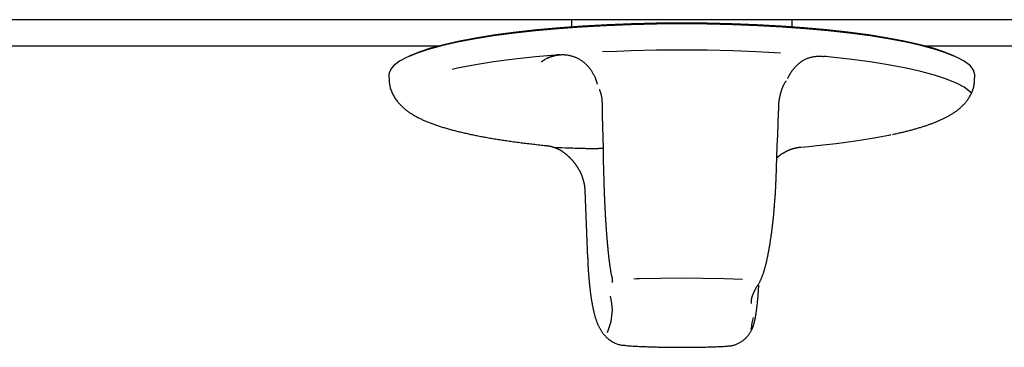
# Model space of a CAD drawing. Extents: x 15 to 422, y 3 to 290.
# Drawn here: x 133 to 147, y 129 to 133 of the extents above; entities that cross this region are included whole.
import ezdxf

# ---------------------------------------------------------------- set-up
doc = ezdxf.new("R2010")
doc.units = 0
doc.header["$LTSCALE"] = 4.883161
doc.layers.add('002', color=7, linetype='CONTINUOUS')

msp = doc.modelspace()

# ---------------------------------------------------------------- linework, layer by layer
at = {"layer": '002', "color": 3}
for p, q in [((147.967957, 133.470891), (44.367957, 133.470891)), ((140.587957, 133.470914), (140.587957, 133.36784)), ((143.747957, 133.36784), (143.747957, 133.470914)), ((131.64598, 133.095357), (138.687551, 133.095357)), ((145.647713, 133.095357), (150.158518, 133.095357)), ((137.967957, 132.679875), (137.967957, 132.679844)), ((137.967957, 132.679875), (137.967957, 132.634688)), ((146.367957, 132.634688), (146.367957, 132.679875))]:
    msp.add_line(p, q, dxfattribs=at)
for points in [[(146.367957, 132.679907), (146.348895, 132.747639), (146.30415, 132.806521), (146.214597, 132.877384), (146.114666, 132.929318), (145.961985, 132.992005), (145.805264, 133.044536), (145.596498, 133.101511), (145.385344, 133.148674), (145.127151, 133.197347), (144.867665, 133.238568), (144.568225, 133.278415), (144.267957, 133.311486), (143.936445, 133.34139), (143.604442, 133.365213), (143.250995, 133.384541), (142.897279, 133.398117), (142.53266, 133.406446), (142.167957, 133.409197), (141.803254, 133.406447), (141.438635, 133.398117), (141.084919, 133.38454), (140.731472, 133.365213), (140.39947, 133.341395), (140.067957, 133.311486), (139.767685, 133.278398), (139.468249, 133.238568), (139.208774, 133.1974), (138.95057, 133.148674), (138.739386, 133.101363), (138.53065, 133.044536), (138.374003, 132.992382), (138.221248, 132.929318), (138.121155, 132.876559), (138.031764, 132.806521), (137.993438, 132.759664), (137.970516, 132.705328)], [(146.079046, 132.945698), (146.078062, 132.946168), (146.077078, 132.946639), (145.926187, 133.009574), (145.770623, 133.060759), (145.563713, 133.116859), (145.354702, 133.163906), (145.099015, 133.212233), (144.841953, 133.252943), (144.54535, 133.292372), (144.247957, 133.325167), (143.919607, 133.354798), (143.590761, 133.378383), (143.240679, 133.397523), (142.890333, 133.410973), (142.529187, 133.419223), (142.167957, 133.421947), (141.806726, 133.419223), (141.445581, 133.410973), (141.095235, 133.397523), (140.745153, 133.378383), (140.416307, 133.354798), (140.087957, 133.325167), (139.790563, 133.292372), (139.49396, 133.252943), (139.236899, 133.212233), (138.981212, 133.163906), (138.7722, 133.116859), (138.565291, 133.060759), (138.409727, 133.009574), (138.258836, 132.946639), (138.25786, 132.946172), (138.256884, 132.945705)], [(143.582309, 132.992373), (143.239924, 133.010822), (142.897279, 133.02389), (142.53266, 133.032219), (142.167957, 133.03497), (141.803252, 133.032222), (141.438635, 133.02389), (141.235317, 133.016762), (141.032074, 133.007792)], [(140.418964, 132.968725), (140.243381, 132.953893), (140.067957, 132.93726), (139.767706, 132.904142), (139.468249, 132.864341), (139.208712, 132.823273), (138.95057, 132.774447), (138.91274, 132.766495), (138.874954, 132.758338)], [(140.260714, 132.924946), (140.251305, 132.920969), (140.241975, 132.916813), (140.23272, 132.912478), (140.22355, 132.907965), (140.214463, 132.903274), (140.205466, 132.898412), (140.196568, 132.89339), (140.187757, 132.888213), (140.179044, 132.882893), (140.170435, 132.877408), (140.16194, 132.87176), (140.153507, 132.866018)], [(140.419, 132.968729), (140.409768, 132.967873), (140.400548, 132.966904), (140.39133, 132.965732), (140.382138, 132.964364), (140.37295, 132.96282), (140.363792, 132.961102), (140.354642, 132.959198), (140.345531, 132.957113), (140.33643, 132.954842), (140.327376, 132.952391), (140.318335, 132.94975), (140.309349, 132.94693), (140.300379, 132.943916), (140.29147, 132.940723), (140.282581, 132.937334), (140.273762, 132.933766), (140.264965, 132.929998), (140.256245, 132.926052), (140.24755, 132.921902), (140.238941, 132.917575), (140.230359, 132.91304), (140.221871, 132.90833), (140.213411, 132.903407), (140.205056, 132.89831), (140.196732, 132.892993), (140.188517, 132.88751), (140.180331, 132.881808), (140.172277, 132.875923), (140.164276, 132.869787), (140.156355, 132.863545)], [(140.931912, 132.625284), (140.927566, 132.635479), (140.923114, 132.645627), (140.91848, 132.655674), (140.913662, 132.665634), (140.90869, 132.675495), (140.903553, 132.68527), (140.898252, 132.694933), (140.892778, 132.704498), (140.887133, 132.713952), (140.881315, 132.723301), (140.875329, 132.732531), (140.869173, 132.741649), (140.862856, 132.750638), (140.856372, 132.759507), (140.849734, 132.768236), (140.842931, 132.776839), (140.83598, 132.785291), (140.828869, 132.793609), (140.821616, 132.801767), (140.814206, 132.809782), (140.80666, 132.817628), (140.79896, 132.825323), (140.791131, 132.832839), (140.783152, 132.840195), (140.775049, 132.847363), (140.7668, 132.854363), (140.758433, 132.861166), (140.749924, 132.867791), (140.741302, 132.874212), (140.732543, 132.880445), (140.723676, 132.886466), (140.714677, 132.892288), (140.705584, 132.897884), (140.696366, 132.903272), (140.687102, 132.908405), (140.677723, 132.913325), (140.668305, 132.917995), (140.658785, 132.92245), (140.649228, 132.926662), (140.639579, 132.930657), (140.629898, 132.934414), (140.620135, 132.937955), (140.610342, 132.941263), (140.600478, 132.944355), (140.590588, 132.947218), (140.580637, 132.949865), (140.570664, 132.952287), (140.56064, 132.954495), (140.550597, 132.956482), (140.540514, 132.958255), (140.530416, 132.959811), (140.520287, 132.961155), (140.510147, 132.962285), (140.499986, 132.963204), (140.489819, 132.963912), (140.47964, 132.964412), (140.469459, 132.964703), (140.459275, 132.964788), (140.449095, 132.964667), (140.43892, 132.964343), (140.428754, 132.963815), (140.418601, 132.963085), (140.408465, 132.962155), (140.398348, 132.961025), (140.388254, 132.959697), (140.378187, 132.958172), (140.368149, 132.956451), (140.358147, 132.954536), (140.348179, 132.952427), (140.338254, 132.950127), (140.32837, 132.947635), (140.318536, 132.944953), (140.308751, 132.942083), (140.299022, 132.939025), (140.289348, 132.935781), (140.279739, 132.932353), (140.270191, 132.92874), (140.260714, 132.924946)], [(143.891472, 132.873364), (143.886178, 132.869981), (143.880912, 132.866555), (143.875673, 132.863035), (143.870484, 132.85944), (143.865315, 132.855762), (143.860193, 132.852019), (143.855094, 132.848189), (143.850047, 132.844293), (143.845023, 132.840311), (143.840052, 132.836264), (143.835108, 132.83213), (143.830218, 132.827933), (143.825368, 132.823661), (143.820572, 132.819326), (143.815822, 132.814922), (143.811128, 132.810459), (143.806479, 132.805929), (143.801887, 132.801341), (143.797341, 132.796687), (143.792851, 132.791979), (143.788408, 132.787206), (143.784021, 132.78238), (143.779682, 132.777493), (143.7754, 132.772555), (143.771166, 132.767556), (143.766989, 132.762509), (143.762861, 132.757403), (143.75879, 132.752251), (143.754769, 132.747042), (143.750805, 132.74179), (143.746891, 132.736482), (143.743035, 132.731132), (143.739229, 132.72573), (143.735482, 132.720287), (143.731786, 132.714794), (143.728148, 132.709262), (143.724562, 132.703682), (143.721035, 132.698065), (143.71756, 132.692402), (143.714144, 132.686703), (143.710781, 132.680962), (143.707477, 132.675186), (143.704227, 132.66937), (143.701036, 132.663521), (143.6979, 132.657634), (143.694822, 132.651716), (143.691798, 132.645764), (143.688838, 132.639779), (143.685943, 132.633757), (143.683085, 132.627718)], [(143.891869, 132.878601), (143.90125, 132.884154), (143.910711, 132.889568), (143.920285, 132.894719), (143.929989, 132.899626), (143.939777, 132.904306), (143.949667, 132.908764), (143.959639, 132.912984), (143.969706, 132.916973), (143.979846, 132.920724), (143.990069, 132.924242), (144.000357, 132.927519), (144.010718, 132.93056), (144.021136, 132.933359), (144.031616, 132.935918), (144.042145, 132.938233), (144.052724, 132.940305), (144.063346, 132.942131), (144.074006, 132.943711), (144.084701, 132.945043), (144.095424, 132.946125), (144.106174, 132.946957), (144.11694, 132.947538), (144.127726, 132.947867), (144.138516, 132.94794), (144.149319, 132.947754), (144.160115, 132.947319), (144.170919, 132.946635), (144.181699, 132.945666), (144.192474, 132.944401), (144.20323, 132.942971)], [(146.319588, 132.416015), (146.311989, 132.424337), (146.30415, 132.432294), (146.215204, 132.501194), (146.114666, 132.555091), (145.961707, 132.618677), (145.805264, 132.670309), (145.596607, 132.72693), (145.385344, 132.774447), (145.127114, 132.823245), (144.867665, 132.864341), (144.568228, 132.904149), (144.267957, 132.93726), (144.236032, 132.940427), (144.204102, 132.943533)], [(137.970515, 132.705328), (137.969401, 132.698996), (137.968597, 132.692604), (137.968111, 132.686239), (137.967957, 132.679875)], [(137.972866, 132.63356), (137.971855, 132.617066), (137.971272, 132.60056), (137.97146, 132.584335), (137.972448, 132.568134), (137.974196, 132.552099), (137.976681, 132.536163), (137.979861, 132.520394), (137.983681, 132.504768), (137.988051, 132.489383), (137.992945, 132.474156), (137.998248, 132.459268), (138.003972, 132.444536), (138.009955, 132.430242), (138.016291, 132.416101), (138.022823, 132.402432), (138.029688, 132.388927), (138.036728, 132.375885), (138.044088, 132.363021), (138.051599, 132.350611), (138.059415, 132.338392), (138.067362, 132.32662), (138.075593, 132.315046), (138.083932, 132.303898), (138.092526, 132.292946), (138.1012, 132.28239), (138.110099, 132.272024), (138.11905, 132.262029), (138.128199, 132.252214), (138.137369, 132.242745), (138.146711, 132.233446), (138.156056, 132.224467), (138.165555, 132.215651), (138.175064, 132.207122), (138.184712, 132.198751), (138.194379, 132.190634), (138.204171, 132.182669), (138.21399, 132.174926), (138.22392, 132.167326), (138.233885, 132.159919), (138.243947, 132.152646), (138.254054, 132.145539), (138.264249, 132.138561), (138.274502, 132.131729), (138.284836, 132.125022), (138.295242, 132.118443), (138.305722, 132.111984), (138.316286, 132.105634), (138.326918, 132.099398), (138.337647, 132.093255), (138.348437, 132.087219), (138.359337, 132.081259), (138.370291, 132.075401), (138.381368, 132.069603), (138.392494, 132.063902), (138.403753, 132.058255), (138.415059, 132.052702), (138.426506, 132.047196), (138.437997, 132.041781), (138.44964, 132.036406), (138.461324, 132.031119), (138.473169, 132.025866), (138.485051, 132.020698), (138.497105, 132.015556), (138.509193, 132.010497), (138.521461, 132.005458), (138.533761, 132.000497), (138.546251, 131.995551), (138.55877, 131.990679), (138.571486, 131.985818), (138.584229, 131.98103), (138.597174, 131.976249), (138.610145, 131.971541), (138.623321, 131.966839), (138.636523, 131.962206), (138.649934, 131.957579), (138.663369, 131.953019), (138.677018, 131.948463), (138.69069, 131.943973)], [(140.958717, 132.546216), (140.957978, 132.548909), (140.957232, 132.5516), (140.956474, 132.554287), (140.955704, 132.55697), (140.954923, 132.559649), (140.954132, 132.562325), (140.95333, 132.564997), (140.952517, 132.567665), (140.951694, 132.570329), (140.950859, 132.572989), (140.950014, 132.575645), (140.949158, 132.578297), (140.948291, 132.580945), (140.947414, 132.583589), (140.946525, 132.586228), (140.945626, 132.588864), (140.944716, 132.591495), (140.943795, 132.594122), (140.942864, 132.596744), (140.941922, 132.599362), (140.940969, 132.601975), (140.940005, 132.604584), (140.939031, 132.607188), (140.938046, 132.609787), (140.93705, 132.612382), (140.936044, 132.614972), (140.935028, 132.617557), (140.933999, 132.620137), (140.932959, 132.622712), (140.931912, 132.625283)], [(143.559372, 132.239784), (143.559433, 132.246041), (143.559536, 132.252297), (143.559716, 132.258545), (143.559974, 132.264791), (143.560306, 132.27103), (143.560711, 132.277265), (143.56119, 132.283496), (143.56174, 132.289721), (143.562359, 132.295943), (143.563045, 132.302157), (143.563798, 132.308369), (143.564615, 132.314573), (143.565495, 132.320775), (143.566436, 132.326968), (143.567437, 132.333159), (143.568495, 132.339341), (143.56961, 132.345522), (143.570778, 132.351693), (143.572, 132.357862), (143.573273, 132.364021), (143.574596, 132.370179), (143.575966, 132.376327), (143.577384, 132.382473), (143.578845, 132.388608), (143.580349, 132.394742), (143.581895, 132.400865), (143.583481, 132.406986), (143.585104, 132.413097), (143.586764, 132.419205), (143.588459, 132.425303), (143.59019, 132.431395), (143.591958, 132.437476), (143.593766, 132.443544), (143.595617, 132.449598), (143.59751, 132.455633), (143.599451, 132.461652), (143.601438, 132.467644), (143.603478, 132.473619), (143.605567, 132.47956), (143.607714, 132.485481), (143.609913, 132.491362), (143.612175, 132.49722), (143.614493, 132.503033), (143.616878, 132.508818), (143.619323, 132.514553), (143.62184, 132.520257), (143.62442, 132.525906), (143.627076, 132.531519), (143.6298, 132.537073), (143.632604, 132.542586), (143.63548, 132.548035), (143.638441, 132.553439), (143.641476, 132.558776), (143.644601, 132.564061), (143.647807, 132.569277), (143.651098, 132.57444), (143.654463, 132.579546), (143.657909, 132.584598), (143.661434, 132.589599), (143.665002, 132.59457)], [(146.117894, 132.171811), (146.126735, 132.178686), (146.135483, 132.185679), (146.144212, 132.192854), (146.152838, 132.200152), (146.161452, 132.207654), (146.169954, 132.215283), (146.178451, 132.223142), (146.186826, 132.231129), (146.195201, 132.23937), (146.203441, 132.247744), (146.211666, 132.25639), (146.219738, 132.265178), (146.227775, 132.274255), (146.235639, 132.283481), (146.243449, 132.293015), (146.251067, 132.302702), (146.258613, 132.312718), (146.265945, 132.322891), (146.273187, 132.333414), (146.280197, 132.344094), (146.287099, 132.355133), (146.293756, 132.366322), (146.300289, 132.377874), (146.306564, 132.389568), (146.312696, 132.40163), (146.318559, 132.413825), (146.32426, 132.426393), (146.329681, 132.439085), (146.334911, 132.45214), (146.339822, 132.465318), (146.344446, 132.478793), (146.348683, 132.492395), (146.352527, 132.506221), (146.355912, 132.520166), (146.35881, 132.534272), (146.36116, 132.548479), (146.36292, 132.562802), (146.364088, 132.577187), (146.36467, 132.591723), (146.364638, 132.606266), (146.364009, 132.621048), (146.363047, 132.635818)], [(140.984249, 132.471095), (140.985948, 132.467034), (140.987625, 132.462964), (140.989259, 132.458889), (140.990854, 132.454799), (140.99241, 132.450702), (140.99393, 132.446591), (140.995409, 132.442471), (140.996848, 132.438336), (140.998247, 132.434187), (140.999605, 132.430024), (141.000922, 132.425845), (141.002196, 132.421652), (141.00343, 132.417441), (141.004622, 132.413219), (141.005774, 132.40898), (141.006886, 132.40473), (141.007958, 132.400466), (141.008991, 132.396191), (141.009985, 132.391903), (141.01094, 132.387605), (141.011857, 132.383295), (141.012736, 132.378977), (141.013579, 132.374648), (141.014383, 132.370312), (141.015152, 132.365966), (141.015884, 132.361614), (141.01658, 132.357254), (141.017241, 132.352888), (141.017867, 132.348515), (141.018458, 132.344137), (141.019015, 132.339755), (141.019538, 132.335368), (141.020027, 132.330978), (141.020483, 132.326584), (141.020907, 132.322188), (141.021298, 132.317789), (141.021657, 132.31339), (141.021985, 132.308989), (141.022281, 132.30459), (141.022547, 132.300188), (141.022782, 132.29579), (141.022987, 132.29139), (141.023162, 132.286996), (141.023308, 132.2826), (141.023425, 132.278212), (141.023515, 132.273823), (141.023577, 132.269442), (141.023607, 132.265061), (141.023602, 132.260681), (141.023576, 132.2563)], [(141.023788, 132.256173), (141.027822, 132.098344), (141.031727, 131.940512), (141.0354, 131.78268), (141.038853, 131.624843), (141.042114, 131.467008), (141.045167, 131.309169), (141.046135, 131.256556), (141.04709, 131.203943)], [(143.519389, 131.187846), (143.524892, 131.345637), (143.530521, 131.503423), (143.536377, 131.661205), (143.542449, 131.818978), (143.548707, 131.97675), (143.55517, 132.134513), (143.557373, 132.1871), (143.559588, 132.239687)], [(145.189379, 131.825864), (145.205513, 131.829016), (145.221638, 131.832212), (145.237417, 131.835419), (145.25318, 131.838707), (145.268569, 131.841996), (145.283941, 131.845361), (145.298967, 131.848726), (145.313976, 131.852163), (145.328669, 131.855599), (145.343347, 131.859101), (145.357739, 131.862602), (145.372116, 131.866164), (145.386237, 131.869724), (145.400345, 131.873339), (145.414228, 131.876952), (145.428098, 131.880615), (145.441773, 131.884275), (145.455436, 131.887979), (145.468935, 131.891681), (145.482423, 131.89542), (145.49577, 131.899156), (145.509107, 131.902928), (145.522303, 131.906699), (145.535489, 131.910507), (145.548527, 131.914315), (145.561554, 131.918163), (145.574427, 131.922012), (145.587288, 131.925903), (145.59999, 131.929795), (145.612678, 131.933734), (145.625201, 131.937673), (145.637709, 131.941661), (145.650047, 131.94565), (145.662368, 131.949691), (145.674513, 131.953734), (145.68664, 131.957831), (145.698587, 131.961931), (145.710513, 131.966088), (145.722259, 131.970248), (145.733983, 131.974468), (145.745533, 131.978692), (145.757061, 131.982978), (145.768422, 131.987271), (145.779759, 131.991626), (145.790936, 131.995991), (145.802088, 132.000419), (145.813087, 132.00486), (145.824059, 132.009365), (145.834886, 132.013886), (145.845685, 132.018471), (145.856345, 132.023075), (145.866976, 132.027745), (145.877476, 132.032435), (145.887945, 132.037193), (145.898289, 132.041974), (145.908602, 132.046823), (145.918797, 132.051702), (145.928957, 132.056654), (145.939008, 132.061643), (145.949021, 132.06671), (145.958932, 132.071824), (145.968801, 132.077019), (145.978577, 132.082271), (145.988307, 132.087607), (145.997952, 132.09301), (146.007547, 132.098501), (146.017066, 132.104068), (146.02653, 132.109727), (146.035928, 132.115472), (146.045266, 132.121312), (146.054546, 132.127249), (146.063764, 132.133283), (146.072931, 132.139424), (146.082031, 132.145665), (146.09109, 132.152026), (146.100075, 132.158491), (146.109026, 132.165095), (146.117894, 132.171811)], [(138.69069, 131.943973), (138.70458, 131.939485), (138.718491, 131.935062), (138.732624, 131.930638), (138.746778, 131.926277), (138.761158, 131.921915), (138.775557, 131.917614), (138.790184, 131.913312), (138.80483, 131.909069), (138.819705, 131.904825), (138.834597, 131.90064), (138.849721, 131.896452), (138.864861, 131.892323), (138.880233, 131.888192), (138.89562, 131.884118), (138.911242, 131.880042), (138.926877, 131.876021), (138.942748, 131.871999), (138.958632, 131.868031), (138.974752, 131.864061), (138.990886, 131.860145), (139.007256, 131.856227), (139.023639, 131.852361), (139.040258, 131.848494), (139.05689, 131.844679), (139.073757, 131.840863), (139.090636, 131.837097), (139.10775, 131.833331), (139.124875, 131.829616), (139.142235, 131.825901), (139.159605, 131.822235), (139.177209, 131.81857), (139.194823, 131.814953), (139.21267, 131.811339), (139.230527, 131.807771), (139.248616, 131.804207), (139.266714, 131.800689), (139.285043, 131.797174), (139.303381, 131.793705), (139.321949, 131.79024), (139.340524, 131.78682), (139.359328, 131.783405), (139.378139, 131.780035), (139.397176, 131.77667), (139.41622, 131.773349), (139.435488, 131.770035), (139.454764, 131.766764), (139.47426, 131.7635), (139.493764, 131.760279), (139.513488, 131.757065), (139.533218, 131.753894), (139.553166, 131.750732), (139.57312, 131.747611), (139.593289, 131.7445), (139.613465, 131.74143), (139.633853, 131.73837), (139.654247, 131.73535), (139.67485, 131.732342), (139.69546, 131.729374), (139.716277, 131.726417), (139.737099, 131.7235), (139.758126, 131.720596), (139.779159, 131.717731), (139.800393, 131.714879), (139.821633, 131.712066), (139.843071, 131.709267), (139.864515, 131.706506), (139.886155, 131.70376), (139.9078, 131.701052), (139.929637, 131.698359), (139.951478, 131.695704), (139.973508, 131.693065), (139.995542, 131.690464), (140.01776, 131.687879), (140.039982, 131.685331), (140.062384, 131.682801), (140.08479, 131.680308), (140.107372, 131.677833), (140.129958, 131.675394)], [(143.87189, 131.643449), (143.987769, 131.653737), (144.103569, 131.664891), (144.380316, 131.695411), (144.656332, 131.732101), (144.89555, 131.769969), (145.133487, 131.814958), (145.147668, 131.817912), (145.161842, 131.820895)], [(140.129958, 131.675394), (140.152715, 131.672973), (140.175476, 131.670591), (140.198411, 131.668233), (140.221348, 131.665898)], [(140.19296, 131.667826), (140.200089, 131.667196), (140.207218, 131.666566), (140.214347, 131.665936), (140.221476, 131.665306)], [(140.221476, 131.665306), (140.224993, 131.66507), (140.228509, 131.664809), (140.232072, 131.664497), (140.23563, 131.664138), (140.239244, 131.663728), (140.242852, 131.663273), (140.24652, 131.662762), (140.250181, 131.662207), (140.253899, 131.661598), (140.25761, 131.660948), (140.261376, 131.660245), (140.265134, 131.659503), (140.268946, 131.65871), (140.272749, 131.65788), (140.276602, 131.657002), (140.280448, 131.656088), (140.284341, 131.655128), (140.288226, 131.654134), (140.292156, 131.653096), (140.296078, 131.652026), (140.300043, 131.650914), (140.303999, 131.649772), (140.307995, 131.64859), (140.311983, 131.64738), (140.316007, 131.646131), (140.320024, 131.644858), (140.324075, 131.643547), (140.328118, 131.642212), (140.332192, 131.640843), (140.336259, 131.639453), (140.340353, 131.638029), (140.344441, 131.636586), (140.348553, 131.635113), (140.352659, 131.633621), (140.356787, 131.6321), (140.360907, 131.630558), (140.365047, 131.628982), (140.369176, 131.627378), (140.373323, 131.625733), (140.377456, 131.624054), (140.381604, 131.622327), (140.385736, 131.62056), (140.389882, 131.618738), (140.394008, 131.616871), (140.398146, 131.61494), (140.40226, 131.612958), (140.406386, 131.610906), (140.410484, 131.608798), (140.414592, 131.606611), (140.418668, 131.604363), (140.422755, 131.602028), (140.426804, 131.599628), (140.430864, 131.597131), (140.434881, 131.594566), (140.438908, 131.591893), (140.442889, 131.589151), (140.446882, 131.586293), (140.450818, 131.583357), (140.45476, 131.580292), (140.458668, 131.577182)], [(141.040609, 131.62684), (141.032429, 131.625675), (141.024237, 131.6246), (141.015593, 131.623639), (141.006932, 131.622829), (140.997816, 131.622098), (140.988692, 131.621478), (140.979109, 131.620939), (140.96952, 131.6205), (140.959468, 131.620133), (140.949415, 131.619848), (140.938897, 131.619626), (140.928378, 131.619473), (140.917394, 131.619374), (140.90641, 131.619329), (140.89496, 131.619328), (140.883511, 131.619367), (140.871597, 131.619441), (140.859683, 131.61954), (140.847304, 131.619663), (140.834925, 131.619807), (140.822082, 131.619981), (140.80924, 131.620178), (140.795934, 131.620405), (140.782628, 131.620653), (140.768857, 131.620932), (140.755087, 131.62123), (140.740852, 131.621558), (140.726617, 131.621905), (140.711916, 131.622281), (140.697216, 131.622675), (140.68205, 131.623097), (140.666884, 131.623536), (140.651251, 131.624003), (140.635619, 131.624485), (140.602953, 131.625535), (140.570288, 131.626635), (140.535752, 131.627847), (140.501216, 131.629099), (140.445895, 131.631175), (140.390576, 131.633323), (140.371196, 131.634089), (140.351816, 131.634859)], [(140.458185, 131.576611), (140.462302, 131.573966), (140.466401, 131.571295), (140.470504, 131.568555), (140.474575, 131.565768), (140.47866, 131.562907), (140.482714, 131.560003), (140.486781, 131.557024), (140.490817, 131.554004), (140.494864, 131.550912), (140.498881, 131.547781), (140.502906, 131.544583), (140.506902, 131.541348), (140.510904, 131.53805), (140.514878, 131.534717), (140.518855, 131.531324), (140.522805, 131.527899), (140.526755, 131.524418), (140.530679, 131.520907), (140.534601, 131.517345), (140.538497, 131.513753), (140.542389, 131.510115), (140.546257, 131.506449), (140.550117, 131.502741), (140.553954, 131.499008), (140.557781, 131.495236), (140.561585, 131.49144), (140.565377, 131.487611), (140.569147, 131.483759), (140.572903, 131.479878), (140.576635, 131.475975), (140.58035, 131.472045), (140.58404, 131.468093), (140.587708, 131.464117), (140.591351, 131.460118), (140.594967, 131.456097), (140.598556, 131.452053), (140.602115, 131.447991), (140.605646, 131.443904), (140.609143, 131.439801), (140.612611, 131.435673), (140.616039, 131.431532), (140.619438, 131.427366), (140.622794, 131.42319), (140.626118, 131.418987), (140.629395, 131.414777), (140.63264, 131.41054), (140.635834, 131.406298), (140.638993, 131.402029), (140.642098, 131.397757), (140.645167, 131.393458), (140.648178, 131.389159), (140.651151, 131.384832), (140.654066, 131.380506), (140.656941, 131.376152), (140.659763, 131.371796), (140.662548, 131.367415), (140.665287, 131.363027), (140.667985, 131.358614), (140.670636, 131.354186), (140.673264, 131.349744)], [(143.617409, 131.55487), (143.619311, 131.55608), (143.621216, 131.557286), (143.623123, 131.558482), (143.625034, 131.55967), (143.626947, 131.560849), (143.628863, 131.562021), (143.630781, 131.563184), (143.632703, 131.56434), (143.634626, 131.565486), (143.636553, 131.566626), (143.638481, 131.567756), (143.640414, 131.56888), (143.642348, 131.569994), (143.644285, 131.571101), (143.646224, 131.572199), (143.648167, 131.57329), (143.650111, 131.574372), (143.652059, 131.575447), (143.654009, 131.576513), (143.655962, 131.577572), (143.657916, 131.578622), (143.659875, 131.579665), (143.661834, 131.580699), (143.663797, 131.581725), (143.665762, 131.582743), (143.66773, 131.583754), (143.6697, 131.584756), (143.671674, 131.58575), (143.673648, 131.586736), (143.675627, 131.587715), (143.677606, 131.588685), (143.679589, 131.589648), (143.681574, 131.590602), (143.683562, 131.591549), (143.685552, 131.592487), (143.687545, 131.593418), (143.689539, 131.59434), (143.691537, 131.595255), (143.693536, 131.596161), (143.695539, 131.59706), (143.697543, 131.597951), (143.699551, 131.598834), (143.70156, 131.599708), (143.703571, 131.600575), (143.705582, 131.601432), (143.707595, 131.602282), (143.709604, 131.603121), (143.711617, 131.603952), (143.713623, 131.604772), (143.715632, 131.605584), (143.717635, 131.606385), (143.719642, 131.607179), (143.721643, 131.607962), (143.723646, 131.608737), (143.725645, 131.609502), (143.727646, 131.610259), (143.729642, 131.611006), (143.73164, 131.611745), (143.733634, 131.612474), (143.735629, 131.613195), (143.73762, 131.613906), (143.739613, 131.61461), (143.741602, 131.615304), (143.743592, 131.61599), (143.745578, 131.616666), (143.747566, 131.617335), (143.749549, 131.617994), (143.751534, 131.618645), (143.753514, 131.619287), (143.755497, 131.619922), (143.757475, 131.620546), (143.759455, 131.621164), (143.76143, 131.621772), (143.763407, 131.622373), (143.76538, 131.622964), (143.767354, 131.623548), (143.769324, 131.624123), (143.771296, 131.624691)], [(143.771296, 131.624691), (143.773263, 131.625249), (143.775232, 131.6258), (143.777197, 131.626342), (143.779164, 131.626877), (143.781126, 131.627402), (143.783089, 131.627921), (143.785049, 131.62843), (143.78701, 131.628933), (143.788967, 131.629426), (143.790925, 131.629912), (143.792879, 131.63039), (143.794835, 131.630861), (143.796786, 131.631322), (143.798739, 131.631777), (143.800688, 131.632223), (143.802638, 131.632662), (143.804584, 131.633093), (143.806532, 131.633517), (143.808475, 131.633932), (143.81042, 131.63434), (143.81236, 131.63474), (143.814303, 131.635133), (143.816241, 131.635517), (143.81818, 131.635895), (143.820115, 131.636265), (143.822052, 131.636627), (143.823984, 131.636981), (143.825918, 131.637329), (143.827848, 131.637668), (143.829779, 131.638), (143.831706, 131.638325), (143.833635, 131.638642), (143.835559, 131.638952), (143.837485, 131.639254), (143.839407, 131.639549), (143.84133, 131.639837), (143.843249, 131.640117), (143.845169, 131.640389), (143.847085, 131.640655), (143.849003, 131.640913), (143.850916, 131.641164), (143.852831, 131.641408), (143.854742, 131.641644), (143.856654, 131.641873), (143.858562, 131.642095), (143.860471, 131.64231), (143.862376, 131.642517), (143.864283, 131.642718), (143.866186, 131.642911), (143.868089, 131.643097), (143.869989, 131.643275), (143.87189, 131.643448)], [(143.533051, 131.490341), (143.532006, 131.489395), (143.530963, 131.488446), (143.529922, 131.487495), (143.528883, 131.486543)], [(143.617409, 131.55487), (143.616251, 131.554126), (143.615094, 131.553381), (143.613938, 131.552633), (143.612784, 131.551881), (143.61163, 131.551127), (143.610478, 131.55037), (143.609327, 131.54961), (143.608178, 131.548847), (143.607029, 131.548081), (143.605882, 131.547313), (143.604736, 131.546541), (143.603591, 131.545767), (143.602448, 131.54499), (143.601305, 131.54421), (143.600164, 131.543427), (143.599025, 131.542642), (143.597886, 131.541853), (143.596749, 131.541062), (143.595612, 131.540268), (143.594477, 131.539471), (143.593343, 131.538671), (143.592211, 131.537868), (143.59108, 131.537062), (143.58995, 131.536253), (143.588821, 131.535442), (143.587693, 131.534628), (143.586567, 131.53381), (143.585442, 131.53299), (143.584317, 131.532167), (143.583195, 131.531341), (143.582073, 131.530512), (143.580953, 131.52968), (143.579834, 131.528845), (143.578716, 131.528008), (143.577599, 131.527167), (143.576484, 131.526324), (143.57537, 131.525478), (143.574257, 131.524629), (143.573145, 131.523776), (143.572034, 131.522921), (143.570925, 131.522063), (143.569817, 131.521203), (143.56871, 131.520339), (143.567604, 131.519472), (143.566499, 131.518602), (143.565396, 131.51773), (143.564294, 131.516854), (143.563193, 131.515976), (143.562093, 131.515094), (143.560995, 131.51421), (143.559897, 131.513322), (143.558802, 131.512432), (143.557707, 131.511539), (143.556613, 131.510643), (143.555521, 131.509744), (143.55443, 131.508842), (143.553341, 131.507938), (143.552254, 131.507031), (143.551168, 131.506121), (143.550085, 131.50521), (143.549003, 131.504296), (143.547923, 131.503379), (143.546846, 131.502461), (143.545771, 131.50154), (143.544698, 131.500618), (143.543628, 131.499694), (143.54256, 131.498768), (143.541495, 131.497839), (143.540431, 131.496909), (143.53937, 131.495977), (143.538312, 131.495043), (143.537255, 131.494106), (143.536201, 131.493168), (143.535149, 131.492228), (143.534099, 131.491285), (143.533051, 131.490341)], [(140.671994, 131.348857), (140.675668, 131.343687), (140.679305, 131.338489), (140.68284, 131.333292), (140.686303, 131.328046), (140.689666, 131.322803), (140.692954, 131.317513), (140.696132, 131.31222), (140.699229, 131.306878), (140.702221, 131.301532), (140.705135, 131.296143), (140.707951, 131.29075), (140.710693, 131.285318), (140.713345, 131.279883), (140.715926, 131.274414), (140.718425, 131.268941), (140.720857, 131.263439), (140.723213, 131.257935), (140.725506, 131.252405), (140.72773, 131.246874), (140.729897, 131.24132), (140.732, 131.235767), (140.73405, 131.230195), (140.736043, 131.224625), (140.737989, 131.219039), (140.739884, 131.213458), (140.741736, 131.207863), (140.743542, 131.202275), (140.745312, 131.196675), (140.747041, 131.191086), (140.748738, 131.185487), (140.750394, 131.179901), (140.752016, 131.174305), (140.753594, 131.168724), (140.755134, 131.163133), (140.756628, 131.157559), (140.758081, 131.151976), (140.759485, 131.146412), (140.760845, 131.140838), (140.762152, 131.135287), (140.763413, 131.129725), (140.764618, 131.124188), (140.765774, 131.11864), (140.766871, 131.11312), (140.767916, 131.107589), (140.768899, 131.102088), (140.769826, 131.096577), (140.770689, 131.091096), (140.771493, 131.085607), (140.77223, 131.080149), (140.772905, 131.074684), (140.77351, 131.069252), (140.77405, 131.063813), (140.774517, 131.058409), (140.774917, 131.052999), (140.775245, 131.047621), (140.77551, 131.042239), (140.775712, 131.036884), (140.775848, 131.031527), (140.775916, 131.026191), (140.775946, 131.020855)], [(141.048477, 131.204141), (141.048759, 131.187703), (141.049055, 131.171266), (141.049378, 131.154886), (141.049728, 131.138506), (141.050102, 131.122177), (141.050503, 131.105847), (141.050932, 131.089562), (141.051389, 131.073278), (141.051871, 131.057042), (141.05238, 131.040806), (141.052911, 131.024626), (141.053467, 131.008446), (141.054043, 130.99233), (141.05464, 130.976215), (141.055256, 130.960171), (141.055891, 130.944127), (141.056541, 130.928163), (141.057209, 130.9122), (141.057889, 130.896323), (141.058585, 130.880447), (141.05929, 130.864666), (141.060009, 130.848886), (141.060738, 130.833208), (141.061481, 130.817532), (141.062232, 130.801967), (141.062998, 130.786402), (141.063773, 130.770957), (141.064563, 130.755513), (141.065361, 130.740197), (141.066174, 130.724881), (141.066996, 130.709702), (141.067833, 130.694523), (141.068678, 130.679489), (141.069539, 130.664456), (141.070408, 130.649576), (141.071292, 130.634696), (141.072184, 130.619976), (141.073091, 130.605257), (141.074004, 130.590705), (141.074933, 130.576153), (141.075865, 130.561774), (141.076813, 130.547396), (141.077764, 130.533197), (141.07873, 130.518999), (141.079697, 130.504987), (141.080679, 130.490976), (141.081661, 130.477156), (141.082658, 130.463338), (141.083653, 130.449719), (141.084663, 130.4361), (141.085671, 130.422687), (141.086692, 130.409274), (141.087712, 130.396074), (141.088744, 130.382875), (141.089774, 130.369894), (141.090817, 130.356915), (141.091856, 130.344161), (141.09291, 130.331408), (141.093957, 130.318888), (141.095019, 130.306368), (141.096075, 130.294088), (141.097145, 130.281809), (141.098207, 130.269775), (141.099284, 130.257743), (141.100353, 130.245961), (141.101435, 130.234181), (141.102507, 130.222657), (141.103593, 130.211133), (141.104666, 130.19987), (141.105753, 130.188608), (141.106826, 130.17761), (141.107912, 130.166613), (141.108983, 130.155885), (141.110065, 130.145159), (141.111132, 130.134705), (141.112209, 130.124253), (141.113269, 130.114078), (141.11434, 130.103905)], [(143.45576, 130.417947), (143.45751, 130.431227), (143.459234, 130.444511), (143.460952, 130.457958), (143.462644, 130.471408), (143.46433, 130.485016), (143.46599, 130.498626), (143.467643, 130.512389), (143.469269, 130.526155), (143.470885, 130.540068), (143.472475, 130.553984), (143.474054, 130.568042), (143.475606, 130.582104), (143.477145, 130.596302), (143.478656, 130.610504), (143.480153, 130.624839), (143.481621, 130.639176), (143.483074, 130.653641), (143.484497, 130.66811), (143.485903, 130.682701), (143.48728, 130.697295), (143.488637, 130.712007), (143.489965, 130.726721), (143.491274, 130.741548), (143.492556, 130.756377), (143.493819, 130.771311), (143.495057, 130.786248), (143.496278, 130.801283), (143.497475, 130.81632), (143.498657, 130.831449), (143.499815, 130.84658), (143.500959, 130.861796), (143.502083, 130.877014), (143.503192, 130.89231), (143.504283, 130.907607), (143.505361, 130.922977), (143.506422, 130.938347), (143.507468, 130.953783), (143.508493, 130.96922), (143.509497, 130.984715), (143.510472, 131.000212), (143.511418, 131.01576), (143.51233, 131.03131), (143.513205, 131.046905), (143.514038, 131.062502), (143.514828, 131.078137), (143.515569, 131.093775), (143.516258, 131.109444), (143.516894, 131.125115), (143.517473, 131.140812), (143.517984, 131.15651), (143.518424, 131.17223), (143.518824, 131.187952)], [(140.77461, 131.020873), (140.784879, 130.77724), (140.795148, 130.533608), (140.805417, 130.289976), (140.815687, 130.046343)], [(143.253743, 129.658136), (143.260142, 129.666805), (143.26634, 129.675613), (143.271727, 129.683934), (143.276807, 129.692448), (143.281299, 129.700539), (143.285566, 129.70875), (143.289434, 129.716665), (143.29315, 129.724653), (143.296653, 129.732458), (143.300092, 129.740293), (143.303447, 129.74803), (143.306766, 129.755783), (143.310012, 129.763479), (143.313213, 129.771194), (143.316348, 129.778882), (143.319432, 129.786591), (143.322456, 129.794303), (143.325422, 129.802037), (143.328332, 129.809805), (143.33118, 129.817597), (143.333977, 129.825452), (143.33671, 129.833329), (143.339401, 129.841288), (143.34203, 129.849268), (143.344625, 129.857344), (143.347163, 129.865438), (143.349674, 129.873645), (143.352131, 129.881869), (143.354569, 129.89022), (143.356956, 129.898586), (143.359332, 129.907094), (143.361662, 129.915615), (143.363987, 129.924295), (143.36627, 129.932986), (143.368555, 129.941849), (143.370803, 129.950723), (143.37306, 129.959784), (143.375284, 129.968853), (143.377522, 129.978122), (143.379728, 129.987398), (143.381949, 129.996875), (143.384138, 130.00636), (143.38634, 130.016045), (143.388511, 130.025738), (143.390694, 130.035631), (143.392845, 130.045531), (143.395007, 130.055632), (143.397139, 130.06574), (143.39928, 130.076049), (143.40139, 130.086364), (143.403508, 130.09688), (143.405596, 130.107403), (143.407692, 130.118126), (143.409757, 130.128856), (143.411828, 130.139786), (143.41387, 130.150722), (143.415917, 130.161859), (143.417934, 130.173001), (143.419957, 130.184343), (143.42195, 130.19569), (143.423948, 130.207237), (143.425916, 130.21879), (143.427889, 130.230541), (143.429833, 130.242297), (143.431779, 130.254252), (143.433698, 130.266212), (143.435619, 130.27837), (143.437512, 130.290533), (143.439406, 130.302892), (143.441273, 130.315256), (143.44314, 130.327811), (143.44498, 130.34037), (143.446819, 130.353116), (143.448632, 130.365865), (143.450442, 130.378794), (143.452226, 130.391728), (143.454006, 130.404836), (143.45576, 130.417947)], [(140.817662, 130.047974), (140.818101, 130.033367), (140.818564, 130.018761), (140.819065, 130.004331), (140.819611, 129.989902), (140.82019, 129.975653), (140.820812, 129.961406), (140.821473, 129.947344), (140.822179, 129.933284), (140.822922, 129.919408), (140.823709, 129.905534), (140.824529, 129.891838), (140.825391, 129.878145), (140.826282, 129.864624), (140.827213, 129.851106), (140.82817, 129.837754), (140.829164, 129.824405), (140.830182, 129.811217), (140.831233, 129.798032), (140.832305, 129.785002), (140.833408, 129.771975), (140.834529, 129.759098), (140.835678, 129.746223), (140.836842, 129.733493), (140.838032, 129.720766), (140.839236, 129.708188), (140.840468, 129.695613), (140.841714, 129.683192), (140.842988, 129.670775), (140.844274, 129.658519), (140.845591, 129.646266), (140.84692, 129.63418), (140.84828, 129.622099), (140.849651, 129.610191), (140.851055, 129.598287), (140.85247, 129.586563), (140.853918, 129.574844), (140.855377, 129.563311), (140.856869, 129.551782), (140.858372, 129.540445), (140.859911, 129.529113), (140.861459, 129.517971), (140.863043, 129.506835), (140.864638, 129.495886), (140.866269, 129.484942), (140.86791, 129.474184), (140.869589, 129.463432), (140.871278, 129.452862), (140.873005, 129.442298), (140.874742, 129.431914), (140.876518, 129.421536), (140.878305, 129.411336), (140.880131, 129.401142), (140.881967, 129.391123), (140.883844, 129.381112), (140.885731, 129.371271), (140.887659, 129.361439), (140.889598, 129.351774), (140.891578, 129.342118), (140.893569, 129.332626), (140.895603, 129.323144), (140.897648, 129.313821), (140.899737, 129.304509), (140.901836, 129.295353), (140.90398, 129.286208), (140.906134, 129.277216), (140.908334, 129.268235), (140.910545, 129.259403), (140.912802, 129.250583), (140.915071, 129.241908), (140.917386, 129.233246), (140.919713, 129.224725), (140.922089, 129.216217), (140.924486, 129.207833), (140.926939, 129.199464), (140.92943, 129.191188), (140.931985, 129.182932), (140.934595, 129.174737), (140.937276, 129.166566)], [(141.11434, 130.103905), (141.115393, 130.094008), (141.116459, 130.084113), (141.117508, 130.07449), (141.118573, 130.064869), (141.119622, 130.055517), (141.120688, 130.046166), (141.121742, 130.037079), (141.122813, 130.027993), (141.123873, 130.019167), (141.124953, 130.010344), (141.126023, 130.001774), (141.127115, 129.993208), (141.128199, 129.984891), (141.129306, 129.976578), (141.130402, 129.968517), (141.131519, 129.960459), (141.132617, 129.952666), (141.133731, 129.944874), (141.134819, 129.937359), (141.135919, 129.929845), (141.139941, 129.902801), (141.143938, 129.875753), (141.144803, 129.869772), (141.145672, 129.863791), (141.146531, 129.857984), (141.147418, 129.852181), (141.148347, 129.846391), (141.14933, 129.84061), (141.150408, 129.834682), (141.151561, 129.828768), (141.152866, 129.822545), (141.154262, 129.816341), (141.155869, 129.809666), (141.157588, 129.803019), (141.159602, 129.795745), (141.16169, 129.78849)], [(141.161634, 129.788646), (141.162899, 129.783956), (141.164112, 129.779253), (141.165212, 129.774613), (141.166222, 129.769953), (141.167134, 129.765357), (141.167964, 129.760746), (141.168694, 129.756196), (141.169337, 129.751633), (141.169883, 129.747127), (141.170341, 129.742612), (141.170704, 129.738152), (141.170977, 129.733685), (141.171157, 129.72927), (141.171245, 129.724852), (141.17124, 129.720481), (141.171144, 129.716112), (141.170961, 129.711785), (141.170675, 129.707465), (141.170286, 129.703185), (141.169837, 129.698911)], [(143.039841, 129.742872), (142.907801, 129.748297), (142.775726, 129.752798), (142.47188, 129.759742), (142.167957, 129.762032), (141.864033, 129.759741), (141.560188, 129.752798), (141.520026, 129.751526), (141.479867, 129.750171)], [(143.166077, 129.397462), (143.165729, 129.401055), (143.165421, 129.404651), (143.165182, 129.408289), (143.165011, 129.411932), (143.1649, 129.415615), (143.164849, 129.4193), (143.164862, 129.423025), (143.164937, 129.426749), (143.165075, 129.430511), (143.165276, 129.434272), (143.165541, 129.43807), (143.165868, 129.441863), (143.166262, 129.445694), (143.166716, 129.449518), (143.167237, 129.453382), (143.167818, 129.457238), (143.168466, 129.46114), (143.169171, 129.465033), (143.169944, 129.468978), (143.170773, 129.472912), (143.17167, 129.476904), (143.17262, 129.480884), (143.17364, 129.484929), (143.17471, 129.48896), (143.175851, 129.493061), (143.17704, 129.497148), (143.178301, 129.50131), (143.179607, 129.505458), (143.180986, 129.509685), (143.182408, 129.513899), (143.183904, 129.518197), (143.18544, 129.52248), (143.187052, 129.526853), (143.188701, 129.531212), (143.190426, 129.535664), (143.192188, 129.540101), (143.19403, 129.544634), (143.195909, 129.549151), (143.197873, 129.553764), (143.199875, 129.558361), (143.201967, 129.563054), (143.204098, 129.567728), (143.206323, 129.5725), (143.20859, 129.577253), (143.210954, 129.582104), (143.213361, 129.586934), (143.215871, 129.591863), (143.218424, 129.596769), (143.221084, 129.601776), (143.223789, 129.606759), (143.226606, 129.611843), (143.229468, 129.616901), (143.232448, 129.622062), (143.235473, 129.627195), (143.238621, 129.632431), (143.24181, 129.63764), (143.245118, 129.642952), (143.248467, 129.648238), (143.251936, 129.653621), (143.255428, 129.658989)], [(143.226788, 129.220969), (143.227708, 129.226342), (143.22861, 129.231719), (143.22951, 129.237182), (143.230394, 129.242648), (143.231276, 129.248207), (143.232142, 129.253769), (143.233008, 129.25943), (143.233858, 129.265093), (143.234709, 129.270861), (143.235544, 129.276631), (143.236381, 129.282511), (143.237204, 129.288394), (143.238029, 129.294394), (143.23884, 129.300395), (143.239655, 129.306519), (143.240456, 129.312644), (143.241261, 129.318895), (143.242053, 129.325148), (143.242848, 129.331526), (143.243631, 129.337906), (143.244417, 129.34441), (143.24519, 129.350917), (143.245967, 129.357547), (143.246731, 129.364179), (143.247498, 129.370935), (143.248253, 129.377692), (143.24901, 129.384572), (143.249756, 129.391454), (143.250504, 129.398459), (143.251241, 129.405465), (143.251979, 129.412593), (143.252707, 129.419722), (143.253435, 129.426974), (143.254154, 129.434226), (143.254873, 129.4416), (143.255582, 129.448974), (143.256292, 129.45647), (143.256991, 129.463966), (143.257691, 129.471584), (143.258381, 129.479202), (143.259071, 129.486941), (143.25975, 129.494681), (143.260428, 129.502542), (143.261096, 129.510403), (143.261764, 129.518385), (143.26242, 129.526368), (143.263076, 129.534472), (143.26372, 129.542576), (143.264364, 129.550801), (143.264996, 129.559026), (143.265626, 129.567372), (143.266245, 129.575719), (143.266862, 129.584186), (143.267468, 129.592653), (143.268071, 129.601241), (143.268663, 129.60983), (143.269251, 129.618538), (143.269829, 129.627248), (143.270404, 129.636075), (143.270966, 129.644904), (143.271524, 129.653846), (143.272075, 129.662788)], [(141.100407, 128.981503), (141.153651, 129.140136), (141.173192, 129.30583), (141.166371, 129.405322), (141.146364, 129.50283)], [(142.819207, 128.789374), (142.830661, 128.789776), (142.842103, 128.790387), (142.853352, 128.791354), (142.864566, 128.792685), (142.875625, 128.794328), (142.886628, 128.796306), (142.897515, 128.798623), (142.908322, 128.80129), (142.919049, 128.804308), (142.929674, 128.807666), (142.940216, 128.811365), (142.95064, 128.815383), (142.960949, 128.819711), (142.971129, 128.824334), (142.981159, 128.829235), (142.99105, 128.834412), (143.000757, 128.839832), (143.010314, 128.845509), (143.019655, 128.851397), (143.028838, 128.857528), (143.037783, 128.863846), (143.04656, 128.870395), (143.055082, 128.877109), (143.063425, 128.884044), (143.071496, 128.89112), (143.079377, 128.898407), (143.086966, 128.905806), (143.09436, 128.9134), (143.10144, 128.921048), (143.108328, 128.92887), (143.114876, 128.936681), (143.121234, 128.944647), (143.127228, 128.952534), (143.133034, 128.96056), (143.138459, 128.968439), (143.143705, 128.976438), (143.148575, 128.984224), (143.153281, 128.992108), (143.157616, 128.999711), (143.161803, 129.007397), (143.165625, 129.014732), (143.169314, 129.022135), (143.172664, 129.029164), (143.175896, 129.036248), (143.178831, 129.042969), (143.181663, 129.049733), (143.184239, 129.056145), (143.18673, 129.06259), (143.189005, 129.068694), (143.191209, 129.074823), (143.193231, 129.080648), (143.195189, 129.086495), (143.196996, 129.092085), (143.198746, 129.097693), (143.200375, 129.103093), (143.201956, 129.108508), (143.203444, 129.113762), (143.204895, 129.119027), (143.206276, 129.124175), (143.207625, 129.129332), (143.208916, 129.134402), (143.210176, 129.13948), (143.211388, 129.144497), (143.212571, 129.149521), (143.213716, 129.154513), (143.214834, 129.15951), (143.215923, 129.164502), (143.216988, 129.169499), (143.218033, 129.174518), (143.219056, 129.17954), (143.220069, 129.184611), (143.221062, 129.189685), (143.222049, 129.194823), (143.223017, 129.199964), (143.22398, 129.205174), (143.224925, 129.210388), (143.225865, 129.215677), (143.226788, 129.220969)], [(143.189538, 129.199654), (143.180142, 129.161477), (143.172696, 129.122838), (143.167357, 129.084525), (143.164016, 129.045981)], [(140.937276, 129.166566), (140.940031, 129.158426), (140.942863, 129.150313), (140.945788, 129.142199), (140.948797, 129.134117), (140.951916, 129.126003), (140.955125, 129.117924), (140.958466, 129.109782), (140.961899, 129.101679), (140.965486, 129.093483), (140.969169, 129.085329), (140.973027, 129.077049), (140.976984, 129.068817), (140.981139, 129.06043), (140.985405, 129.052098), (140.98991, 129.043598), (140.994546, 129.035168), (140.999469, 129.026558), (141.00454, 129.018035), (141.009946, 129.00932), (141.015518, 129.000709), (141.021474, 128.991891), (141.027609, 128.983196), (141.034178, 128.974287), (141.040939, 128.965521), (141.048153, 128.956587), (141.055574, 128.947824), (141.063454, 128.938962), (141.071555, 128.930302), (141.080121, 128.921608), (141.088921, 128.913151), (141.098196, 128.904724), (141.107707, 128.896564), (141.117683, 128.888485), (141.127884, 128.880691), (141.138529, 128.873023), (141.149385, 128.865657), (141.160665, 128.85846), (141.172144, 128.851584), (141.184021, 128.84492), (141.196088, 128.838606), (141.2085, 128.832587), (141.221101, 128.826976), (141.233975, 128.821769), (141.247031, 128.817039), (141.260296, 128.812808), (141.273725, 128.809141), (141.287317, 128.806076), (141.301035, 128.803617), (141.31495, 128.801753), (141.328932, 128.800534), (141.343211, 128.79993), (141.357507, 128.799682)], [(143.164984, 129.013437), (143.164871, 129.016619), (143.164761, 129.019802), (143.164654, 129.023022), (143.16455, 129.026241), (143.164449, 129.029496), (143.164351, 129.032752), (143.164256, 129.036042), (143.164164, 129.039333), (143.164075, 129.042658), (143.163988, 129.045983)], [(141.357631, 128.795773), (141.375272, 128.794616), (141.392914, 128.793479), (141.41063, 128.792374), (141.428347, 128.791305), (141.446148, 128.790264), (141.463951, 128.789257), (141.481838, 128.78828), (141.499726, 128.787336), (141.517693, 128.786421), (141.53566, 128.785538), (141.553699, 128.784682), (141.571739, 128.783857), (141.589844, 128.783059), (141.60795, 128.78229), (141.626114, 128.781548), (141.644278, 128.780833), (141.662495, 128.780144), (141.680712, 128.779481), (141.698973, 128.778842), (141.717236, 128.778229), (141.735536, 128.777639), (141.753837, 128.777073), (141.77217, 128.77653), (141.790504, 128.77601), (141.808866, 128.775513), (141.827229, 128.77504), (141.845618, 128.77459), (141.864007, 128.774164), (141.88242, 128.773762), (141.900833, 128.773385), (141.919267, 128.773031), (141.937702, 128.772703), (141.956155, 128.772399), (141.974608, 128.77212), (141.993078, 128.771866), (142.011547, 128.771638), (142.03003, 128.771435), (142.048513, 128.771258), (142.067007, 128.771107), (142.085501, 128.770983), (142.104003, 128.770884), (142.122505, 128.770811), (142.141013, 128.770764), (142.159521, 128.770742), (142.178031, 128.770746), (142.196541, 128.770775), (142.215051, 128.77083), (142.23356, 128.770909), (142.252067, 128.771012), (142.270573, 128.77114), (142.289073, 128.771293), (142.307572, 128.77147), (142.326063, 128.77167), (142.344554, 128.771895), (142.363032, 128.772143), (142.38151, 128.772414), (142.399973, 128.772709), (142.418436, 128.773027), (142.436878, 128.773369), (142.45532, 128.773736), (142.473736, 128.774127), (142.492151, 128.774545), (142.510533, 128.774988), (142.528915, 128.775458), (142.547258, 128.775954), (142.5656, 128.776479), (142.583897, 128.77703), (142.602194, 128.777612), (142.62044, 128.778221), (142.638684, 128.778861), (142.656872, 128.77953), (142.675058, 128.78023), (142.693182, 128.780961), (142.711304, 128.781724), (142.729362, 128.782518), (142.747417, 128.783343)], [(142.747417, 128.783343), (142.765415, 128.784196), (142.78341, 128.785083), (142.801354, 128.786003), (142.819296, 128.786941)]]:
    msp.add_lwpolyline(points, dxfattribs=at)

doc.saveas('drawing.dxf')
